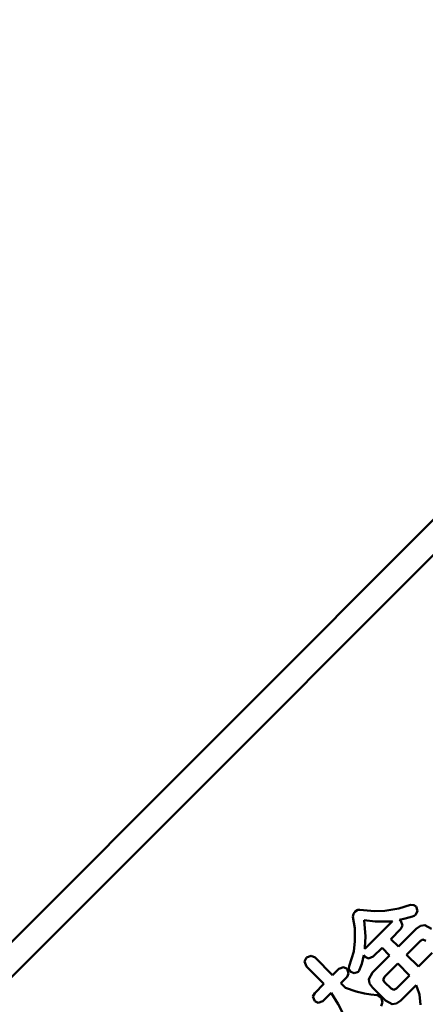
# Model space of a CAD drawing. Units: millimetres. Extents: x 0 to 420, y 0 to 297.
# Drawn here: x 207 to 210, y 210 to 219 of the extents above; entities that cross this region are included whole.
import ezdxf

# ---------------------------------------------------------------- set-up
doc = ezdxf.new("R2010")
doc.units = ezdxf.units.MM
doc.header["$LTSCALE"] = 0.18189
doc.layers.add('NoLayerName_002', color=7, linetype='Continuous')
doc.layers.add('NoLayerName_005', color=7, linetype='Continuous')
doc.styles.get("Standard").update_dxf_attribs({"font": 'txt', "bigfont": 'extfont2'})
doc.dimstyles.get("Standard").update_dxf_attribs({"dimtxt": 2.5, "dimasz": 2.5, "dimexe": 1.25, "dimexo": 0.625, "dimtad": 1, "dimzin": 0, "dimdsep": 46, "dimtxsty": 'Standard', "dimcen": 2.5, "dimadec": 0, "dimazin": 0, "dimtfac": 0.75, "dimtmove": 0, "dimatfit": 3, "dimfxl": 1, "dimarcsym": 0})

# ---------------------------------------------------------------- blocks, each defined once
blk = doc.blocks.new('*D86')
at = {"layer": 'Defpoints', "color": 0}
for p in [(242.0858, 229.9665), (200.6168, 190.2226), (242.0858, 190.2226)]:
    blk.add_point(p, dxfattribs=at)
at = {"layer": 'NoLayerName_005', "color": 0, "linetype": 'Continuous', "lineweight": 25}
for p, q in [((200.6168, 192.0083), (200.6168, 231.7522)), ((242.0858, 192.0083), (242.0858, 231.7522)), ((200.6168, 229.9665), (242.0858, 229.9665))]:
    blk.add_line(p, q, dxfattribs=at)
at = {"layer": 'NoLayerName_005', "color": 0, "lineweight": 25, "insert": (221.3513, 233.8282), "char_height": 4, "attachment_point": 5}
blk.add_mtext('\\W0.7000;74', dxfattribs=at)
blk = doc.blocks.new('_NONE')

msp = doc.modelspace()

# ---------------------------------------------------------------- linework, layer by layer
at = {"layer": 'NoLayerName_002', "color": 2, "linetype": 'Continuous', "lineweight": 50}
for p, q in [((205.6326, 209.7504), (214.6692, 218.8007)), ((207.9795, 211.7868), (210.3112, 214.1184)), ((205.6366, 209.4438), (207.9795, 211.7868))]:
    msp.add_line(p, q, dxfattribs=at)
at = {"layer": 'NoLayerName_005', "color": 5, "linetype": 'Continuous', "lineweight": 50}
for p, q in [((209.5578, 210.875), (209.5731, 210.8957)), ((209.5731, 210.8957), (209.5956, 210.9096)), ((209.5956, 210.9096), (209.6155, 210.9111)), ((209.6155, 210.9111), (209.7444, 210.8988)), ((209.7444, 210.8988), (209.8376, 210.9024)), ((209.8376, 210.9024), (209.962, 210.924)), ((209.962, 210.924), (210.0669, 210.9557)), ((210.0669, 210.9557), (210.0958, 210.9527)), ((210.0958, 210.9527), (210.1183, 210.9414)), ((210.1282, 210.9023), (210.1136, 210.8685)), ((210.1183, 210.9414), (210.1282, 210.9023)), ((209.553, 210.8484), (209.5578, 210.875)), ((209.5692, 210.7472), (209.553, 210.8484)), ((209.7506, 210.8057), (209.6518, 210.8175)), ((209.6518, 210.8175), (209.6633, 210.6714)), ((209.6615, 210.5658), (209.9063, 210.8107)), ((209.8715, 210.8067), (209.7506, 210.8057)), ((209.8864, 210.8079), (209.8715, 210.8067)), ((209.9063, 210.8107), (209.8864, 210.8079)), ((210.019, 210.8321), (209.9681, 210.82)), ((209.9681, 210.82), (209.9755, 210.8159)), ((209.9755, 210.8159), (209.9808, 210.8113)), ((209.9808, 210.8113), (209.9945, 210.7713)), ((210.0835, 210.8523), (210.019, 210.8321)), ((210.0979, 210.8582), (210.0835, 210.8523)), ((210.1136, 210.8685), (210.0979, 210.8582)), ((209.5704, 210.6295), (209.5692, 210.7472)), ((209.9808, 210.7399), (209.8908, 210.6499)), ((209.9584, 210.5822), (210.1171, 210.7409)), ((209.9945, 210.7713), (209.9808, 210.7399)), ((210.1171, 210.7409), (210.1556, 210.7686)), ((210.1556, 210.7686), (210.1939, 210.775)), ((210.1939, 210.775), (210.2538, 210.7418)), ((209.5595, 210.5372), (209.5704, 210.6295)), ((209.6633, 210.6714), (209.6596, 210.5754)), ((209.8908, 210.6499), (209.9584, 210.5822)), ((210.1553, 210.6335), (210.0314, 210.5096)), ((210.1762, 210.645), (210.1553, 210.6335)), ((210.204, 210.6337), (210.1762, 210.645)), ((209.5198, 210.4088), (209.5595, 210.5372)), ((209.6596, 210.5754), (209.6596, 210.5619)), ((209.6596, 210.5619), (209.6601, 210.564)), ((209.6601, 210.564), (209.6615, 210.5658)), ((209.8121, 210.5713), (209.7337, 210.493)), ((209.88, 210.5036), (209.8121, 210.5713)), ((209.1196, 210.4502), (209.1371, 210.4852)), ((209.1371, 210.4057), (209.1196, 210.4502)), ((209.1371, 210.4852), (209.1803, 210.5014)), ((209.1803, 210.5014), (209.2155, 210.4841)), ((209.2155, 210.4841), (209.3715, 210.3281)), ((209.6507, 210.5065), (209.6305, 210.4272)), ((209.6546, 210.5008), (209.6507, 210.5065)), ((209.6615, 210.492), (209.6546, 210.5008)), ((209.6921, 210.4774), (209.6615, 210.492)), ((209.7337, 210.493), (209.6921, 210.4774)), ((209.7279, 210.3516), (209.88, 210.5036)), ((210.0314, 210.5096), (210.1368, 210.4042)), ((210.1368, 210.4042), (210.2607, 210.5281)), ((209.2931, 210.2497), (209.1371, 210.4057)), ((209.3715, 210.3281), (209.4279, 210.3843)), ((209.4279, 210.3843), (209.4671, 210.3996)), ((209.4671, 210.3996), (209.5012, 210.3845)), ((209.5012, 210.3845), (209.5144, 210.3436)), ((209.5165, 210.3851), (209.5198, 210.4088)), ((209.5325, 210.3557), (209.5165, 210.3851)), ((209.5626, 210.345), (209.5325, 210.3557)), ((209.6024, 210.3572), (209.5626, 210.345)), ((209.6023, 210.3584), (209.6022, 210.3577)), ((209.6022, 210.3577), (209.6024, 210.3572)), ((209.6032, 210.3607), (209.6023, 210.3584)), ((209.6078, 210.369), (209.6032, 210.3607)), ((209.6305, 210.4272), (209.6078, 210.369)), ((209.953, 210.431), (209.8356, 210.3138)), ((210.0584, 210.3256), (209.953, 210.431)), ((209.5005, 210.3117), (209.4441, 210.2555)), ((209.5144, 210.3436), (209.5005, 210.3117)), ((209.6945, 210.292), (209.7279, 210.3516)), ((209.7006, 210.2541), (209.6945, 210.292)), ((209.8356, 210.3138), (209.8238, 210.2869)), ((209.8238, 210.2869), (209.8356, 210.2655)), ((209.941, 210.2084), (210.0584, 210.3256)), ((209.2109, 210.1675), (209.2931, 210.2497)), ((209.4441, 210.2555), (209.487, 210.2128)), ((209.487, 210.2128), (209.5808, 210.1825)), ((209.5808, 210.1825), (209.6553, 210.1646)), ((209.7279, 210.2161), (209.7006, 210.2541)), ((209.8422, 210.1018), (209.7279, 210.2161)), ((209.8356, 210.2655), (209.8928, 210.2086)), ((209.8928, 210.2086), (209.9188, 210.1976)), ((209.9188, 210.1976), (209.941, 210.2084)), ((210.1171, 210.2393), (209.9789, 210.1009)), ((210.1209, 210.2288), (210.1171, 210.2393)), ((210.126, 210.2152), (210.1209, 210.2288)), ((210.1457, 210.1549), (210.126, 210.2152)), ((209.1945, 210.1358), (209.2109, 210.1675)), ((209.2117, 210.0949), (209.1945, 210.1358)), ((209.2418, 210.0798), (209.2117, 210.0949)), ((209.2835, 210.0949), (209.2418, 210.0798)), ((209.3592, 210.1704), (209.2835, 210.0949)), ((209.4204, 210.068), (209.3592, 210.1704)), ((209.6553, 210.1646), (209.7126, 210.1544)), ((209.7126, 210.1544), (209.7696, 210.1491)), ((209.7696, 210.1491), (209.7898, 210.136)), ((209.7898, 210.136), (209.8036, 210.1287)), ((209.8036, 210.1287), (209.8159, 210.0854)), ((209.9026, 210.0677), (209.8422, 210.1018)), ((209.9789, 210.1009), (209.9408, 210.0736)), ((210.1569, 210.064), (210.1457, 210.1549)), ((209.4839, 209.9468), (209.4204, 210.068)), ((209.8159, 210.0854), (209.8036, 210.0514)), ((209.9408, 210.0736), (209.9026, 210.0677))]:
    msp.add_line(p, q, dxfattribs=at)

# ---------------------------------------------------------------- dimensions: what is measured, and where the dimension line sits
at = {"layer": 'NoLayerName_005', "color": 5, "linetype": 'Continuous', "lineweight": 25}
dim = msp.add_linear_dim(base=(242.0858, 229.9665), p1=(200.6168, 190.2226), p2=(242.0858, 190.2226), text='\\W0.7000;74', dimstyle='Standard', override={"dimtxt": 4, "dimasz": 4.2, "dimexe": 1.785714, "dimexo": 1.785714, "dimgap": 1.785714, "dimdec": 3, "dimblk": 'NONE', "dimclrd": 0, "dimclre": 0, "dimclrt": 0, "dimtp": 0, "dimtm": 0, "dimlwd": 25, "dimlwe": 25}, dxfattribs=at)
dim.commit()
dim.dimension.update_dxf_attribs({"geometry": '*D86', "text_midpoint": (221.3513, 229.9665), "dimtype": 160})

doc.saveas('drawing.dxf')
